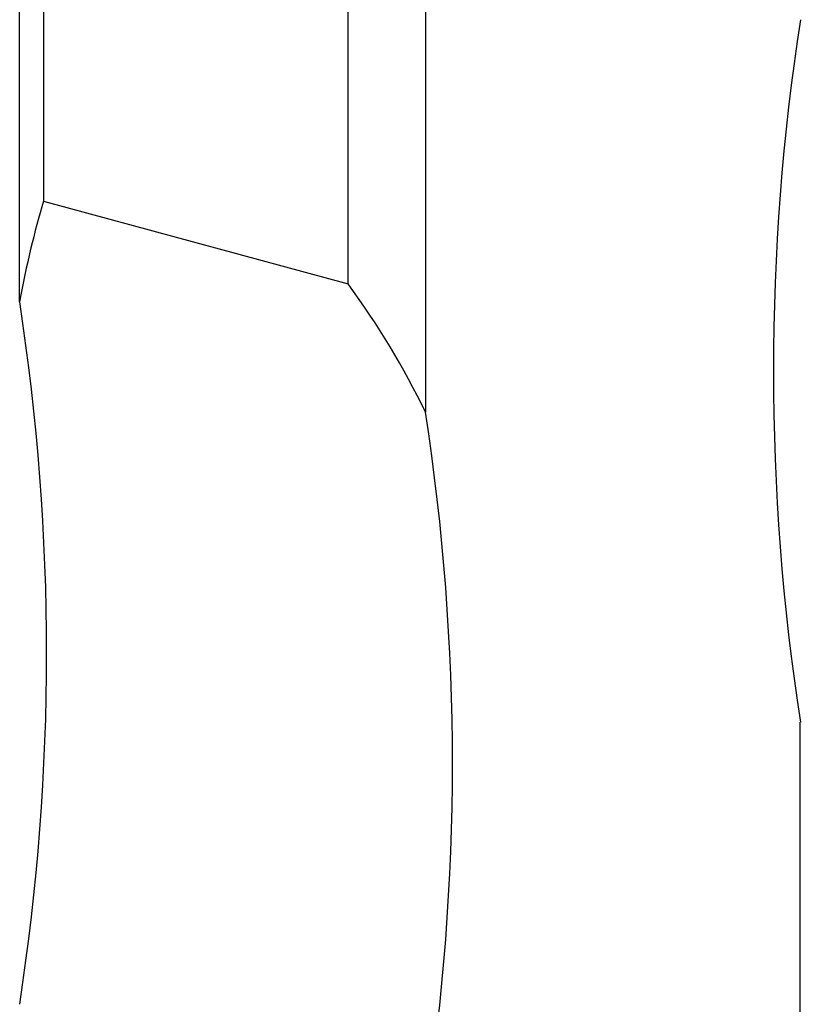
# Model space of a CAD drawing. Units: millimetres. Extents: x 50 to 2920, y 50 to 2050.
# Drawn here: x 2713 to 2726, y 1199 to 1217 of the extents above; entities that cross this region are included whole.
import ezdxf

# ---------------------------------------------------------------- set-up
doc = ezdxf.new("R2010")
doc.units = ezdxf.units.MM
doc.header["$LTSCALE"] = 10

msp = doc.modelspace()

# ---------------------------------------------------------------- linework, layer by layer
at = {"color": 7, "linetype": 'Continuous', "lineweight": 25}
for p, q in [((2712.751, 1211.658), (2712.751, 1229.041)), ((2719.827, 1227.118), (2719.827, 1209.735)), ((2713.169, 1225.895), (2713.169, 1213.412)), ((2718.476, 1211.97), (2718.476, 1224.452)), ((2713.169, 1213.412), (2718.476, 1211.97)), ((2726.36, 1187.412), (2726.36, 1204.332))]:
    msp.add_line(p, q, dxfattribs=at)
for centre, start, end in [((2765.995, 1210.454), 171.2202, 188.7798), ((2673.117, 1205.537), 351.2202, 8.7798), ((2680.192, 1203.614), 351.2202, 8.7798)]:
    msp.add_arc(centre, 40.104, start, end, dxfattribs=at)
for centre, major_axis, ratio, start_param, end_param in [((2723.194, 1188.14), (-7.432, 28.632), 0.276616, 0.422418, 0.538963), ((2686.049, 1198.235), (34.698, 9.006), 0.609236, 0.121416, 0.23796)]:
    msp.add_ellipse(centre, major_axis=major_axis, ratio=ratio, start_param=start_param, end_param=end_param, dxfattribs=at)

doc.saveas('drawing.dxf')
